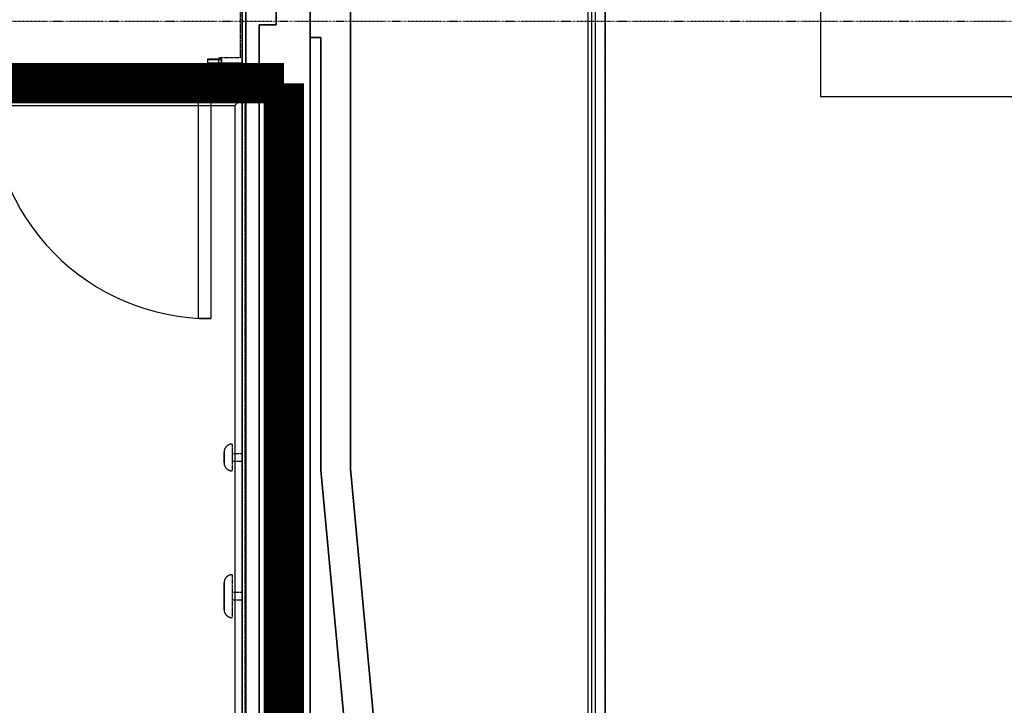
# Model space of a CAD drawing. Extents: x -5450 to 55500, y -7366 to 70929.
# Drawn here: x 47015 to 50686, y 4680 to 7237 of the extents above; entities that cross this region are included whole.
import ezdxf

# ---------------------------------------------------------------- set-up
doc = ezdxf.new("R2010")
doc.units = 0
for name, pattern in [('EDG-DASH-3', [4.5, 3, -1.5]), ('X-2499-1C$0$EDG-1DOT-2', [5, 2, -1.4, 0.2, -1.4]), ('X-2499-1C$0$EDG-DASH-3', [4.5, 3, -1.5])]:
    doc.linetypes.add(name, pattern=pattern)
for name, color, linetype in [('ARE-GEN', 7, 'EDG-DASH-3'), ('LIT-CIRC', 6, 'CONTINUOUS'), ('X-2499-1C$0$A-DOOR', 11, 'CONTINUOUS'), ('X-2499-1C$0$A-DOOR-FRAM', 11, 'CONTINUOUS'), ('X-2499-1C$0$A-FLOR', 31, 'X-2499-1C$0$EDG-DASH-3'), ('X-2499-1C$0$A-GENM-1', 31, 'X-2499-1C$0$EDG-DASH-3'), ('X-2499-1C$0$A-WALL', 8, 'CONTINUOUS'), ('X-2499-1C$0$A-WALL-2', 8, 'CONTINUOUS'), ('X-2499-1C$0$Q-CASE', 31, 'X-2499-1C$0$EDG-DASH-3'), ('X-2499-1C$0$Q-CASE-2', 31, 'X-2499-1C$0$EDG-DASH-3'), ('X-2499-1C$0$RCP-LINEJAN20', 11, 'CONTINUOUS'), ('X-2499-1C$0$S-GRID-1', 133, 'X-2499-1C$0$EDG-1DOT-2'), ('X-XREF', 7, 'CONTINUOUS')]:
    doc.layers.add(name, color=color, linetype=linetype)

# ---------------------------------------------------------------- blocks, each defined once
blk = doc.blocks.new('X-2499-1C')
at = {"layer": 'X-2499-1C$0$A-DOOR'}
for p, q in [((47680.1, 6942), (47680.1, 6122)), ((47727.1, 6942), (47680.1, 6942)), ((47727.1, 6942), (47727.1, 6122)), ((47727.1, 6122), (47680.1, 6122))]:
    blk.add_line(p, q, dxfattribs=at)
blk.add_arc((47727.1, 6942), 820, 178.9518, 270, dxfattribs=at)
at = {"layer": 'X-2499-1C$0$A-DOOR-FRAM'}
for p, q in [((47715.1, 7088), (47715.1, 6984)), ((47766.1, 7090), (47717.1, 7090)), ((47717.1, 6984), (47717.1, 7088)), ((47717.1, 7088), (47766.1, 7088)), ((47766.1, 7088), (47766.1, 7077)), ((47768.1, 7077), (47768.1, 7088)), ((47766.1, 7077), (47768.1, 7077)), ((47730.1, 6984), (47717.1, 6984)), ((47717.1, 6982), (47728.7, 6982)), ((47730.1, 6980.6), (47730.1, 6944)), ((47732.1, 6944), (47732.1, 6982)), ((47766.1, 6944), (47732.1, 6944)), ((47732.1, 6942), (47766.1, 6942)), ((47768.1, 6955), (47766.1, 6955)), ((47766.1, 6955), (47766.1, 6944)), ((47768.1, 6944), (47768.1, 6955))]:
    blk.add_line(p, q, dxfattribs=at)
for centre, radius, start, end in [((47717.1, 7088), 2, 90, 180), ((47766.1, 7088), 2, 0, 90), ((47717.1, 6984), 2, 180, 270), ((47728.7, 6980.6), 1.41, 0, 90), ((47730.1, 6982), 2, 0, 90), ((47732.1, 6944), 2, 180, 270), ((47766.1, 6944), 2, 270, 0)]:
    blk.add_arc(centre, radius, start, end, dxfattribs=at)
at = {"layer": 'X-2499-1C$0$A-FLOR'}
for p, q in [((49198.1, 700), (49198.1, 8800)), ((46904.1, 6957), (47730.1, 6957)), ((47732.1, 6957), (47757.1, 6957))]:
    blk.add_line(p, q, dxfattribs=at)
at = {"layer": 'X-2499-1C$0$A-GENM-1'}
for p, q in [((47797.7, 5652.9), (47796.6, 5652.5)), ((47798.9, 5653.2), (47797.7, 5652.9)), ((47800, 5653.5), (47798.9, 5653.2)), ((47801.2, 5653.8), (47800, 5653.5)), ((47802.4, 5654), (47801.2, 5653.8)), ((47803.6, 5654.2), (47802.4, 5654)), ((47804.7, 5654.3), (47803.6, 5654.2)), ((47805.9, 5654.4), (47804.7, 5654.3)), ((47807.1, 5654.4), (47805.9, 5654.4)), ((47807.1, 5653.1), (47807.1, 5604.4)), ((47777.2, 5625.9), (47777.1, 5624.7)), ((47777.1, 5624.7), (47777.1, 5624.4)), ((47777.1, 5624.3), (47777.1, 5624.4)), ((47777.1, 5624.4), (47777.1, 5624.4)), ((47777.1, 5624.4), (47777.1, 5624.4)), ((47777.1, 5624.4), (47777.1, 5624.3)), ((47777.1, 5624.2), (47777.1, 5624.3)), ((47777.1, 5624.3), (47777.1, 5624.2)), ((47777.1, 5624.1), (47777.1, 5624.2)), ((47777.1, 5624.2), (47777.1, 5624.1)), ((47777.1, 5623.9), (47777.1, 5624.1)), ((47777.1, 5624.1), (47777.1, 5624)), ((47777.1, 5624), (47777.1, 5623.8)), ((47777.1, 5623.8), (47777.1, 5623.9)), ((47777.1, 5623.5), (47777.1, 5623.8)), ((47777.1, 5623.8), (47777.1, 5623.6)), ((47777.1, 5623.6), (47777.1, 5623.4)), ((47777.1, 5623.3), (47777.1, 5623.5)), ((47777.1, 5623.4), (47777.1, 5623.1)), ((47777.1, 5623), (47777.1, 5623.3)), ((47777.1, 5623.1), (47777.1, 5622.8)), ((47777.1, 5622.7), (47777.1, 5623)), ((47777.1, 5622.8), (47777.1, 5622.5)), ((47777.1, 5622.4), (47777.1, 5622.7)), ((47777.1, 5622.5), (47777.1, 5622.1)), ((47777.1, 5622), (47777.1, 5622.4)), ((47777.1, 5622.1), (47777.1, 5621.7)), ((47777.1, 5621.6), (47777.1, 5622)), ((47777.1, 5621.7), (47777.1, 5621.3)), ((47777.1, 5621.2), (47777.1, 5621.6)), ((47777.1, 5621.3), (47777.1, 5620.9)), ((47777.1, 5620.8), (47777.1, 5621.2)), ((47777.1, 5620.9), (47777.1, 5620.4)), ((47777.1, 5620.3), (47777.1, 5620.8)), ((47777.1, 5620.4), (47777.1, 5619.9)), ((47777.1, 5619.8), (47777.1, 5620.3)), ((47777.1, 5619.9), (47777.1, 5619.4)), ((47777.1, 5619.3), (47777.1, 5619.8)), ((47777.1, 5619.4), (47777.1, 5618.9)), ((47777.1, 5618.7), (47777.1, 5619.3)), ((47777.1, 5618.9), (47777.1, 5618.3)), ((47777.1, 5618.2), (47777.1, 5618.7)), ((47777.1, 5618.3), (47777.1, 5617.7)), ((47777.1, 5617.6), (47777.1, 5618.2)), ((47777.1, 5617.7), (47777.1, 5617.1)), ((47777.1, 5617), (47777.1, 5617.6)), ((47777.1, 5617.1), (47777.1, 5616.5)), ((47777.1, 5616.3), (47777.1, 5617)), ((47777.1, 5616.5), (47777.1, 5615.9)), ((47777.1, 5615.7), (47777.1, 5616.3)), ((47777.3, 5627.1), (47777.2, 5625.9)), ((47777.4, 5628.3), (47777.3, 5627.1)), ((47777.6, 5629.5), (47777.4, 5628.3)), ((47777.8, 5630.7), (47777.6, 5629.5)), ((47778.1, 5631.8), (47777.8, 5630.7)), ((47778.4, 5633), (47778.1, 5631.8)), ((47778.8, 5634.1), (47778.4, 5633)), ((47779.2, 5635.3), (47778.8, 5634.1)), ((47779.6, 5636.4), (47779.2, 5635.3)), ((47780.1, 5637.5), (47779.6, 5636.4)), ((47780.7, 5638.5), (47780.1, 5637.5)), ((47781.3, 5639.6), (47780.7, 5638.5)), ((47781.9, 5640.6), (47781.3, 5639.6)), ((47782.6, 5641.6), (47781.9, 5640.6)), ((47783.3, 5642.6), (47782.6, 5641.6)), ((47784, 5643.5), (47783.3, 5642.6)), ((47784.8, 5644.4), (47784, 5643.5)), ((47785.6, 5645.3), (47784.8, 5644.4)), ((47786.5, 5646.1), (47785.6, 5645.3)), ((47787.4, 5646.9), (47786.5, 5646.1)), ((47788.3, 5647.7), (47787.4, 5646.9)), ((47789.2, 5648.5), (47788.3, 5647.7)), ((47790.2, 5649.1), (47789.2, 5648.5)), ((47791.2, 5649.8), (47790.2, 5649.1)), ((47792.2, 5650.4), (47791.2, 5649.8)), ((47793.3, 5651), (47792.2, 5650.4)), ((47794.4, 5651.5), (47793.3, 5651)), ((47795.5, 5652), (47794.4, 5651.5)), ((47796.6, 5652.5), (47795.5, 5652)), ((47807.1, 5619.4), (47845.1, 5619.4)), ((47777.1, 5615.9), (47777.1, 5615.2)), ((47777.1, 5615), (47777.1, 5615.7)), ((47777.1, 5615.2), (47777.1, 5614.5)), ((47777.1, 5614.3), (47777.1, 5615)), ((47777.1, 5614.5), (47777.1, 5613.8)), ((47777.1, 5613.6), (47777.1, 5614.3)), ((47777.1, 5613.8), (47777.1, 5613.1)), ((47777.1, 5612.9), (47777.1, 5613.6)), ((47777.1, 5613.1), (47777.1, 5612.4)), ((47777.1, 5612.2), (47777.1, 5612.9)), ((47777.1, 5612.4), (47777.1, 5611.6)), ((47777.1, 5611.4), (47777.1, 5612.2)), ((47777.1, 5611.6), (47777.1, 5610.9)), ((47777.1, 5610.7), (47777.1, 5611.4)), ((47777.1, 5610.9), (47777.1, 5610.1)), ((47777.1, 5609.9), (47777.1, 5610.7)), ((47777.1, 5610.1), (47777.1, 5609.4)), ((47777.1, 5609.1), (47777.1, 5609.9)), ((47777.1, 5609.4), (47777.1, 5608.6)), ((47777.1, 5608.4), (47777.1, 5609.1)), ((47777.1, 5608.6), (47777.1, 5607.8)), ((47777.1, 5607.6), (47777.1, 5608.4)), ((47777.1, 5607.8), (47777.1, 5607)), ((47777.1, 5606.8), (47777.1, 5607.6)), ((47777.1, 5607), (47777.1, 5606.2)), ((47777.1, 5606), (47777.1, 5606.8)), ((47777.1, 5606.2), (47777.1, 5605.4)), ((47777.1, 5605.2), (47777.1, 5606)), ((47777.1, 5605.4), (47777.1, 5604.6)), ((47777.1, 5604.4), (47777.1, 5605.2)), ((47777.1, 5604.6), (47777.1, 5604.4)), ((47777.1, 5604.4), (47777.1, 5603.6)), ((47777.1, 5604.2), (47777.1, 5604.4)), ((47777.1, 5603.4), (47777.1, 5604.2)), ((47777.1, 5603.6), (47777.1, 5602.8)), ((47777.1, 5602.6), (47777.1, 5603.4)), ((47777.1, 5602.8), (47777.1, 5602)), ((47777.1, 5601.8), (47777.1, 5602.6)), ((47777.1, 5602), (47777.1, 5601.2)), ((47777.1, 5601), (47777.1, 5601.8)), ((47777.1, 5601.2), (47777.1, 5600.4)), ((47777.1, 5600.2), (47777.1, 5601)), ((47777.1, 5600.4), (47777.1, 5599.6)), ((47777.1, 5599.4), (47777.1, 5600.2)), ((47777.1, 5599.6), (47777.1, 5598.9)), ((47777.1, 5598.7), (47777.1, 5599.4)), ((47777.1, 5598.9), (47777.1, 5598.1)), ((47777.1, 5597.9), (47777.1, 5598.7)), ((47777.1, 5598.1), (47777.1, 5597.3)), ((47777.1, 5597.1), (47777.1, 5597.9)), ((47777.1, 5597.3), (47777.1, 5596.6)), ((47777.1, 5596.4), (47777.1, 5597.1)), ((47777.1, 5596.6), (47777.1, 5595.9)), ((47777.1, 5595.7), (47777.1, 5596.4)), ((47777.1, 5595.9), (47777.1, 5595.2)), ((47777.1, 5595), (47777.1, 5595.7)), ((47777.1, 5595.2), (47777.1, 5594.5)), ((47777.1, 5594.3), (47777.1, 5595)), ((47777.1, 5594.5), (47777.1, 5593.8)), ((47777.1, 5593.6), (47777.1, 5594.3)), ((47777.1, 5593.8), (47777.1, 5593.1)), ((47777.1, 5592.9), (47777.1, 5593.6)), ((47777.1, 5593.1), (47777.1, 5592.4)), ((47777.1, 5592.3), (47777.1, 5592.9)), ((47777.1, 5592.4), (47777.1, 5591.8)), ((47777.1, 5591.6), (47777.1, 5592.3)), ((47777.1, 5591.8), (47777.1, 5591.2)), ((47777.1, 5591), (47777.1, 5591.6)), ((47777.1, 5591.2), (47777.1, 5590.6)), ((47777.1, 5590.5), (47777.1, 5591)), ((47777.1, 5590.6), (47777.1, 5590)), ((47777.1, 5589.9), (47777.1, 5590.5)), ((47777.1, 5590), (47777.1, 5589.5)), ((47777.1, 5589.4), (47777.1, 5589.9)), ((47777.1, 5589.5), (47777.1, 5589)), ((47777.1, 5588.8), (47777.1, 5589.4)), ((47777.1, 5589), (47777.1, 5588.5)), ((47777.1, 5588.3), (47777.1, 5588.8)), ((47777.1, 5588.5), (47777.1, 5588)), ((47777.1, 5587.9), (47777.1, 5588.3)), ((47777.1, 5588), (47777.1, 5587.6)), ((47777.1, 5587.4), (47777.1, 5587.9)), ((47777.1, 5587.6), (47777.1, 5587.1)), ((47777.1, 5587), (47777.1, 5587.4)), ((47777.1, 5587.1), (47777.1, 5586.7)), ((47777.1, 5586.6), (47777.1, 5587)), ((47777.1, 5586.7), (47777.1, 5586.4)), ((47777.1, 5586.3), (47777.1, 5586.6)), ((47777.1, 5586.4), (47777.1, 5586.1)), ((47777.1, 5586), (47777.1, 5586.3)), ((47777.1, 5586.1), (47777.1, 5585.7)), ((47777.1, 5585.7), (47777.1, 5586)), ((47777.1, 5585.7), (47777.1, 5585.5)), ((47777.1, 5585.4), (47777.1, 5585.7)), ((47777.1, 5585.5), (47777.1, 5585.2)), ((47777.1, 5585.2), (47777.1, 5585.4)), ((47777.1, 5585.2), (47777.1, 5585)), ((47777.1, 5585), (47777.1, 5585.2)), ((47777.1, 5585), (47777.1, 5584.8)), ((47777.1, 5584.8), (47777.1, 5585)), ((47777.1, 5584.8), (47777.1, 5584.7)), ((47777.1, 5584.6), (47777.1, 5584.8)), ((47777.1, 5584.7), (47777.1, 5584.6)), ((47777.1, 5584.6), (47777.1, 5584.5)), ((47777.1, 5584.5), (47777.1, 5584.6)), ((47777.1, 5584.5), (47777.1, 5584.4)), ((47777.1, 5584.4), (47777.1, 5584.5)), ((47777.1, 5584.5), (47777.1, 5584.5)), ((47777.1, 5584.4), (47777.2, 5583.2)), ((47777.1, 5584.4), (47777.1, 5584.4)), ((47777.1, 5584.4), (47777.1, 5584.4)), ((47777.2, 5583.2), (47777.2, 5582)), ((47777.2, 5582), (47777.4, 5580.8)), ((47777.4, 5580.8), (47777.5, 5579.6)), ((47777.5, 5579.6), (47777.7, 5578.4)), ((47807.1, 5604.4), (47807.1, 5555.6)), ((47845.1, 5589.4), (47807.1, 5589.4)), ((47777.7, 5578.4), (47778, 5577.3)), ((47778, 5577.3), (47778.3, 5576.1)), ((47778.3, 5576.1), (47778.7, 5575)), ((47778.7, 5575), (47779.1, 5573.8)), ((47779.1, 5573.8), (47779.5, 5572.7)), ((47779.5, 5572.7), (47780, 5571.6)), ((47780, 5571.6), (47780.5, 5570.5)), ((47780.5, 5570.5), (47781.1, 5569.5)), ((47781.1, 5569.5), (47781.7, 5568.5)), ((47781.7, 5568.5), (47782.4, 5567.4)), ((47782.4, 5567.4), (47783.1, 5566.5)), ((47783.1, 5566.5), (47783.8, 5565.5)), ((47783.8, 5565.5), (47784.6, 5564.6)), ((47784.6, 5564.6), (47785.4, 5563.7)), ((47785.4, 5563.7), (47786.2, 5562.9)), ((47786.2, 5562.9), (47787.1, 5562)), ((47787.1, 5562), (47788, 5561.3)), ((47788, 5561.3), (47789, 5560.5)), ((47789, 5560.5), (47789.9, 5559.8)), ((47789.9, 5559.8), (47790.9, 5559.1)), ((47790.9, 5559.1), (47792, 5558.5)), ((47792, 5558.5), (47793, 5557.9)), ((47793, 5557.9), (47794.1, 5557.4)), ((47794.1, 5557.4), (47795.2, 5556.9)), ((47795.2, 5556.9), (47796.3, 5556.4)), ((47796.3, 5556.4), (47797.4, 5556)), ((47797.4, 5556), (47798.5, 5555.6)), ((47798.5, 5555.6), (47799.7, 5555.3)), ((47799.7, 5555.3), (47800.9, 5555.1)), ((47800.9, 5555.1), (47802, 5554.8)), ((47802, 5554.8), (47803.2, 5554.6)), ((47803.2, 5554.6), (47804.4, 5554.5)), ((47804.4, 5554.5), (47805.6, 5554.4)), ((47805.6, 5554.4), (47806.8, 5554.4)), ((47806.8, 5554.4), (47807.1, 5554.4)), ((47777.3, 5139.7), (47777.2, 5138.6)), ((47777.4, 5140.9), (47777.3, 5139.7)), ((47777.6, 5142.1), (47777.4, 5140.9)), ((47777.8, 5143.3), (47777.6, 5142.1)), ((47778.1, 5144.5), (47777.8, 5143.3)), ((47778.4, 5145.6), (47778.1, 5144.5)), ((47778.8, 5146.8), (47778.4, 5145.6)), ((47779.2, 5147.9), (47778.8, 5146.8)), ((47779.6, 5149), (47779.2, 5147.9)), ((47780.1, 5150.1), (47779.6, 5149)), ((47780.7, 5151.2), (47780.1, 5150.1)), ((47781.3, 5152.2), (47780.7, 5151.2)), ((47781.9, 5153.2), (47781.3, 5152.2)), ((47782.6, 5154.2), (47781.9, 5153.2)), ((47783.3, 5155.2), (47782.6, 5154.2)), ((47784, 5156.1), (47783.3, 5155.2)), ((47784.8, 5157.1), (47784, 5156.1)), ((47785.6, 5157.9), (47784.8, 5157.1)), ((47786.5, 5158.8), (47785.6, 5157.9)), ((47787.4, 5159.6), (47786.5, 5158.8)), ((47788.3, 5160.4), (47787.4, 5159.6)), ((47789.2, 5161.1), (47788.3, 5160.4)), ((47790.2, 5161.8), (47789.2, 5161.1)), ((47791.2, 5162.4), (47790.2, 5161.8)), ((47792.2, 5163.1), (47791.2, 5162.4)), ((47793.3, 5163.6), (47792.2, 5163.1)), ((47794.4, 5164.2), (47793.3, 5163.6)), ((47795.5, 5164.7), (47794.4, 5164.2)), ((47796.6, 5165.1), (47795.5, 5164.7)), ((47797.7, 5165.5), (47796.6, 5165.1)), ((47798.9, 5165.9), (47797.7, 5165.5)), ((47800, 5166.2), (47798.9, 5165.9)), ((47801.2, 5166.4), (47800, 5166.2)), ((47802.4, 5166.6), (47801.2, 5166.4)), ((47803.6, 5166.8), (47802.4, 5166.6)), ((47804.7, 5166.9), (47803.6, 5166.8)), ((47805.9, 5167), (47804.7, 5166.9)), ((47807.1, 5167), (47805.9, 5167)), ((47807.1, 5167), (47807.1, 5087)), ((47777.2, 5138.6), (47777.1, 5137.4)), ((47777.1, 5137.4), (47777.1, 5137)), ((47777.1, 5136.8), (47777.1, 5137)), ((47777.1, 5137), (47777.1, 5137)), ((47777.1, 5137), (47777.1, 5137)), ((47777.1, 5137), (47777.1, 5137)), ((47777.1, 5137), (47777.1, 5136.9)), ((47777.1, 5136.9), (47777.1, 5136.7)), ((47777.1, 5136.6), (47777.1, 5136.8)), ((47777.1, 5136.7), (47777.1, 5136.4)), ((47777.1, 5136.3), (47777.1, 5136.6)), ((47777.1, 5136.4), (47777.1, 5136)), ((47777.1, 5135.9), (47777.1, 5136.3)), ((47777.1, 5136), (47777.1, 5135.6)), ((47777.1, 5135.5), (47777.1, 5135.9)), ((47777.1, 5135.6), (47777.1, 5135.1)), ((47777.1, 5134.9), (47777.1, 5135.5)), ((47777.1, 5135.1), (47777.1, 5134.5)), ((47777.1, 5134.3), (47777.1, 5134.9)), ((47777.1, 5134.5), (47777.1, 5133.8)), ((47777.1, 5133.6), (47777.1, 5134.3)), ((47777.1, 5133.8), (47777.1, 5133.1)), ((47777.1, 5132.9), (47777.1, 5133.6)), ((47777.1, 5133.1), (47777.1, 5132.3)), ((47777.1, 5132), (47777.1, 5132.9)), ((47777.1, 5132.3), (47777.1, 5131.4)), ((47777.1, 5131.1), (47777.1, 5132)), ((47777.1, 5131.4), (47777.1, 5130.4)), ((47777.1, 5130.1), (47777.1, 5131.1)), ((47777.1, 5130.4), (47777.1, 5129.4)), ((47777.1, 5129.1), (47777.1, 5130.1)), ((47777.1, 5129.4), (47777.1, 5128.3)), ((47777.1, 5128), (47777.1, 5129.1)), ((47777.1, 5128.3), (47777.1, 5127.1)), ((47777.1, 5126.8), (47777.1, 5128)), ((47777.1, 5127.1), (47777.1, 5125.9)), ((47777.1, 5125.6), (47777.1, 5126.8)), ((47777.1, 5125.9), (47777.1, 5124.6)), ((47777.1, 5124.3), (47777.1, 5125.6)), ((47777.1, 5124.6), (47777.1, 5123.3)), ((47777.1, 5122.9), (47777.1, 5124.3)), ((47777.1, 5123.3), (47777.1, 5121.9)), ((47777.1, 5121.5), (47777.1, 5122.9)), ((47777.1, 5121.9), (47777.1, 5120.4)), ((47777.1, 5120), (47777.1, 5121.5)), ((47777.1, 5120.4), (47777.1, 5118.9)), ((47777.1, 5118.5), (47777.1, 5120)), ((47777.1, 5118.9), (47777.1, 5117.3)), ((47777.1, 5116.9), (47777.1, 5118.5)), ((47777.1, 5117.3), (47777.1, 5115.7)), ((47777.1, 5115.3), (47777.1, 5116.9)), ((47777.1, 5115.7), (47777.1, 5114)), ((47777.1, 5113.6), (47777.1, 5115.3)), ((47777.1, 5114), (47777.1, 5112.3)), ((47777.1, 5111.9), (47777.1, 5113.6)), ((47777.1, 5112.3), (47777.1, 5110.6)), ((47777.1, 5110.1), (47777.1, 5111.9)), ((47777.1, 5110.6), (47777.1, 5108.8)), ((47777.1, 5108.3), (47777.1, 5110.1)), ((47777.1, 5108.8), (47777.1, 5107)), ((47777.1, 5106.5), (47777.1, 5108.3)), ((47777.1, 5107), (47777.1, 5105.1)), ((47777.1, 5104.6), (47777.1, 5106.5)), ((47777.1, 5105.1), (47777.1, 5103.3)), ((47777.1, 5102.8), (47777.1, 5104.6)), ((47777.1, 5103.3), (47777.1, 5101.4)), ((47777.1, 5100.8), (47777.1, 5102.8)), ((47807.1, 5102), (47845.1, 5102)), ((47777.1, 5101.4), (47777.1, 5099.4)), ((47777.1, 5098.9), (47777.1, 5100.8)), ((47777.1, 5099.4), (47777.1, 5097.5)), ((47777.1, 5097), (47777.1, 5098.9)), ((47777.1, 5097.5), (47777.1, 5095.5)), ((47777.1, 5095), (47777.1, 5097)), ((47777.1, 5095.5), (47777.1, 5093.6)), ((47777.1, 5093), (47777.1, 5095)), ((47777.1, 5093.6), (47777.1, 5091.6)), ((47777.1, 5091), (47777.1, 5093)), ((47777.1, 5091.6), (47777.1, 5089.6)), ((47777.1, 5089), (47777.1, 5091)), ((47777.1, 5089.6), (47777.1, 5087.6)), ((47777.1, 5087), (47777.1, 5089)), ((47777.1, 5087.6), (47777.1, 5087)), ((47777.1, 5087), (47777.1, 5085)), ((47777.1, 5086.5), (47777.1, 5087)), ((47777.1, 5084.5), (47777.1, 5086.5)), ((47777.1, 5085), (47777.1, 5083)), ((47777.1, 5082.5), (47777.1, 5084.5)), ((47777.1, 5083), (47777.1, 5081)), ((47777.1, 5080.5), (47777.1, 5082.5)), ((47777.1, 5081), (47777.1, 5079.1)), ((47777.1, 5078.5), (47777.1, 5080.5)), ((47777.1, 5079.1), (47777.1, 5077.1)), ((47777.1, 5076.6), (47777.1, 5078.5)), ((47777.1, 5077.1), (47777.1, 5075.1)), ((47777.1, 5074.6), (47777.1, 5076.6)), ((47777.1, 5075.1), (47777.1, 5073.2)), ((47777.1, 5072.7), (47777.1, 5074.6)), ((47777.1, 5073.2), (47777.1, 5071.3)), ((47777.1, 5070.8), (47777.1, 5072.7)), ((47777.1, 5071.3), (47777.1, 5069.4)), ((47777.1, 5068.9), (47777.1, 5070.8)), ((47777.1, 5069.4), (47777.1, 5067.6)), ((47777.1, 5067.1), (47777.1, 5068.9)), ((47777.1, 5067.6), (47777.1, 5065.7)), ((47777.1, 5065.2), (47777.1, 5067.1)), ((47777.1, 5065.7), (47777.1, 5063.9)), ((47807.1, 5087), (47807.1, 5007)), ((47845.1, 5072), (47807.1, 5072)), ((47777.1, 5063.5), (47777.1, 5065.2)), ((47777.1, 5063.9), (47777.1, 5062.2)), ((47777.1, 5061.7), (47777.1, 5063.5)), ((47777.1, 5062.2), (47777.1, 5060.5)), ((47777.1, 5060), (47777.1, 5061.7)), ((47777.1, 5060.5), (47777.1, 5058.8)), ((47777.1, 5058.4), (47777.1, 5060)), ((47777.1, 5058.8), (47777.1, 5057.2)), ((47777.1, 5056.7), (47777.1, 5058.4)), ((47777.1, 5057.2), (47777.1, 5055.6)), ((47777.1, 5055.2), (47777.1, 5056.7)), ((47777.1, 5055.6), (47777.1, 5054.1)), ((47777.1, 5053.7), (47777.1, 5055.2)), ((47777.1, 5054.1), (47777.1, 5052.6)), ((47777.1, 5052.2), (47777.1, 5053.7)), ((47777.1, 5052.6), (47777.1, 5051.2)), ((47777.1, 5050.8), (47777.1, 5052.2)), ((47777.1, 5051.2), (47777.1, 5049.8)), ((47777.1, 5049.4), (47777.1, 5050.8)), ((47777.1, 5049.8), (47777.1, 5048.5)), ((47777.1, 5048.2), (47777.1, 5049.4)), ((47777.1, 5048.5), (47777.1, 5047.2)), ((47777.1, 5046.9), (47777.1, 5048.2)), ((47777.1, 5047.2), (47777.1, 5046.1)), ((47777.1, 5045.8), (47777.1, 5046.9)), ((47777.1, 5046.1), (47777.1, 5045)), ((47777.1, 5044.7), (47777.1, 5045.8)), ((47777.1, 5045), (47777.1, 5043.9)), ((47777.1, 5043.6), (47777.1, 5044.7)), ((47777.1, 5043.9), (47777.1, 5042.9)), ((47777.1, 5042.7), (47777.1, 5043.6)), ((47777.1, 5042.9), (47777.1, 5042)), ((47777.1, 5041.8), (47777.1, 5042.7)), ((47777.1, 5042), (47777.1, 5041.2)), ((47777.1, 5041), (47777.1, 5041.8)), ((47777.1, 5041.2), (47777.1, 5040.4)), ((47777.1, 5040.2), (47777.1, 5041)), ((47777.1, 5040.4), (47777.1, 5039.7)), ((47777.1, 5039.6), (47777.1, 5040.2)), ((47777.1, 5039.7), (47777.1, 5039.1)), ((47777.1, 5039), (47777.1, 5039.6)), ((47777.1, 5039.1), (47777.1, 5038.6)), ((47777.1, 5038.5), (47777.1, 5039)), ((47777.1, 5038.6), (47777.1, 5038.1)), ((47777.1, 5038), (47777.1, 5038.5)), ((47777.1, 5038.1), (47777.1, 5037.8)), ((47777.1, 5037.7), (47777.1, 5038)), ((47777.1, 5037.8), (47777.1, 5037.5)), ((47777.1, 5037.4), (47777.1, 5037.7)), ((47777.1, 5037.5), (47777.1, 5037.2)), ((47777.1, 5037.2), (47777.1, 5037.4)), ((47777.1, 5037.2), (47777.1, 5037.1)), ((47777.1, 5037.1), (47777.1, 5037.2)), ((47777.1, 5037.1), (47777.1, 5037)), ((47777.1, 5037), (47777.1, 5037.1)), ((47777.1, 5037), (47777.2, 5035.8)), ((47777.1, 5037), (47777.1, 5037)), ((47777.2, 5035.8), (47777.2, 5034.6)), ((47777.2, 5034.6), (47777.4, 5033.4)), ((47777.4, 5033.4), (47777.5, 5032.2)), ((47777.5, 5032.2), (47777.7, 5031.1)), ((47777.7, 5031.1), (47778, 5029.9)), ((47778, 5029.9), (47778.3, 5028.7)), ((47778.3, 5028.7), (47778.7, 5027.6)), ((47778.7, 5027.6), (47779.1, 5026.5)), ((47779.1, 5026.5), (47779.5, 5025.3)), ((47779.5, 5025.3), (47780, 5024.3)), ((47780, 5024.3), (47780.5, 5023.2)), ((47780.5, 5023.2), (47781.1, 5022.1)), ((47781.1, 5022.1), (47781.7, 5021.1)), ((47781.7, 5021.1), (47782.4, 5020.1)), ((47782.4, 5020.1), (47783.1, 5019.1)), ((47783.1, 5019.1), (47783.8, 5018.2)), ((47783.8, 5018.2), (47784.6, 5017.2)), ((47784.6, 5017.2), (47785.4, 5016.4)), ((47785.4, 5016.4), (47786.2, 5015.5)), ((47786.2, 5015.5), (47787.1, 5014.7)), ((47787.1, 5014.7), (47788, 5013.9)), ((47788, 5013.9), (47789, 5013.2)), ((47789, 5013.2), (47789.9, 5012.5)), ((47789.9, 5012.5), (47790.9, 5011.8)), ((47790.9, 5011.8), (47792, 5011.2)), ((47792, 5011.2), (47793, 5010.6)), ((47793, 5010.6), (47794.1, 5010)), ((47794.1, 5010), (47795.2, 5009.5)), ((47795.2, 5009.5), (47796.3, 5009.1)), ((47796.3, 5009.1), (47797.4, 5008.7)), ((47797.4, 5008.7), (47798.5, 5008.3)), ((47798.5, 5008.3), (47799.7, 5008)), ((47799.7, 5008), (47800.9, 5007.7)), ((47800.9, 5007.7), (47802, 5007.5)), ((47802, 5007.5), (47803.2, 5007.3)), ((47803.2, 5007.3), (47804.4, 5007.2)), ((47804.4, 5007.2), (47805.6, 5007.1)), ((47805.6, 5007.1), (47806.8, 5007)), ((47806.8, 5007), (47807.1, 5007))]:
    blk.add_line(p, q, dxfattribs=at)
at = {"layer": 'X-2499-1C$0$A-WALL'}
for p, q in [((47858.1, 7268), (47858.1, 7062)), ((47971.6, 7218), (47971.6, 7281)), ((48098.1, 7281), (48098.1, 7171)), ((47908.1, 7218), (47908.1, 1554)), ((47971.6, 7218), (47908.1, 7218)), ((47770.1, 7062), (47770.1, 6970)), ((47908.1, 7062), (47770.1, 7062)), ((47845.1, 7075), (47845.1, 7062)), ((47770.1, 6970), (47908.1, 6970)), ((47845.1, 6957), (47845.1, 6970)), ((47858.1, 6970), (47858.1, 1504))]:
    blk.add_line(p, q, dxfattribs=at)
at = {"layer": 'X-2499-1C$0$A-WALL-2'}
for p, q in [((47845.1, 7281), (47845.1, 7075)), ((48248.1, 5561.5), (48248.1, 7281)), ((48098.1, 1491), (48098.1, 7171)), ((48098.1, 7171), (48138.1, 7171)), ((48138.1, 7171), (48138.1, 5556.4)), ((47845.1, 7075), (47757.1, 7075)), ((47757.1, 7075), (47757.1, 6957)), ((47757.1, 6957), (47845.1, 6957)), ((47845.1, 6957), (47845.1, 1491)), ((48138.1, 5556.4), (48285.4, 3963.5)), ((48398.1, 3938.8), (48248.1, 5561.5))]:
    blk.add_line(p, q, dxfattribs=at)
at = {"layer": 'X-2499-1C$0$Q-CASE'}
for p, q in [((47837.1, 7321), (47837.1, 7095)), ((47757.1, 7090), (47757.1, 7095)), ((47837.1, 7095), (47757.1, 7095)), ((47757.1, 7075), (47757.1, 7088))]:
    blk.add_line(p, q, dxfattribs=at)
at = {"layer": 'X-2499-1C$0$Q-CASE-2'}
for p, q in [((47855.2, 243), (47855.2, 6957)), ((47855.2, 6957), (47857.1, 6957)), ((47857.1, 6957), (47857.1, 241))]:
    blk.add_line(p, q, dxfattribs=at)
at = {"layer": 'X-2499-1C$0$RCP-LINEJAN20'}
for p, q in [((49133.9, 698.1), (49133.9, 8800.8)), ((49148.1, 698.1), (49148.1, 8800.7)), ((49162.2, 698.1), (49162.2, 8800.5)), ((49198.1, 8800), (49198.1, 698.1)), ((47845.1, 7075), (47845.1, 7281)), ((47858.1, 7062), (47858.1, 7268)), ((47971.6, 7281), (47971.6, 7218)), ((48098.1, 7171), (48098.1, 7281)), ((48248.1, 7281), (48248.1, 5561.5)), ((47908.1, 1554), (47908.1, 7218)), ((47908.1, 7218), (47971.6, 7218)), ((48098.1, 7171), (48098.1, 1491)), ((48138.1, 7171), (48098.1, 7171)), ((48138.1, 5556.4), (48138.1, 7171)), ((47757.1, 7075), (47717.1, 7075)), ((47757.1, 6957), (47757.1, 7075)), ((47757.1, 7075), (47845.1, 7075)), ((47770.1, 6970), (47770.1, 7062)), ((47770.1, 7062), (47908.1, 7062)), ((47845.1, 7062), (47845.1, 7075)), ((47732.1, 6957), (47757.1, 6957)), ((47845.1, 6957), (47757.1, 6957)), ((47908.1, 6970), (47770.1, 6970)), ((47845.1, 6970), (47845.1, 6957)), ((47845.1, 1491), (47845.1, 6957)), ((47858.1, 1504), (47858.1, 6970)), ((46706.2, 6917), (47817.1, 6917)), ((47817.1, 6917), (47817.1, 2556.1)), ((48285.4, 3963.5), (48138.1, 5556.4)), ((48248.1, 5561.5), (48398.1, 3938.8))]:
    blk.add_line(p, q, dxfattribs=at)
blk.add_open_spline([(47827.1, 6927), (47826.3, 6926.1), (47825, 6924.8), (47823.3, 6923.2), (47822.3, 6922.2), (47821.6, 6921.4), (47820.9, 6920.7), (47820.2, 6920.1), (47819.6, 6919.5), (47819.1, 6918.9), (47818.5, 6918.3), (47817.9, 6917.7), (47817.3, 6917.2), (47817.1, 6917), (47817.1, 6917)], degree=3, knots=[0, 0, 0, 0, 0.166667, 0.25, 0.333333, 0.375, 0.416667, 0.5, 0.541667, 0.583333, 0.666667, 0.75, 0.833333, 1, 1, 1, 1], dxfattribs=at)
at = {"layer": 'X-2499-1C$0$S-GRID-1'}
for p, q in [((48098.1, -7365.7), (48098.1, 20004.7)), ((52210.2, 7230), (-860, 7230))]:
    blk.add_line(p, q, dxfattribs=at)

msp = doc.modelspace()

# ---------------------------------------------------------------- linework, layer by layer
at = {"layer": 'ARE-GEN', "const_width": 150}
for points in [[(39400, 7000), (42150, 7000), (42150, 7200), (43150, 7200), (43150, 6800), (45550, 6800), (45550, 7200), (46600, 7200), (46600, 7000), (48000, 7000)], [(18000, 100), (48000, 100), (48000, 7000)]]:
    msp.add_lwpolyline(points, dxfattribs=at)
at = {"layer": 'LIT-CIRC'}
msp.add_lwpolyline([(44650, 7950), (44650, 7550), (50000, 7550), (50000, 6950), (50850, 6950)], dxfattribs=at)

# ---------------------------------------------------------------- block references
at = {"layer": 'X-XREF'}
msp.add_blockref('X-2499-1C', (0, 0), dxfattribs=at)

doc.saveas('drawing.dxf')
